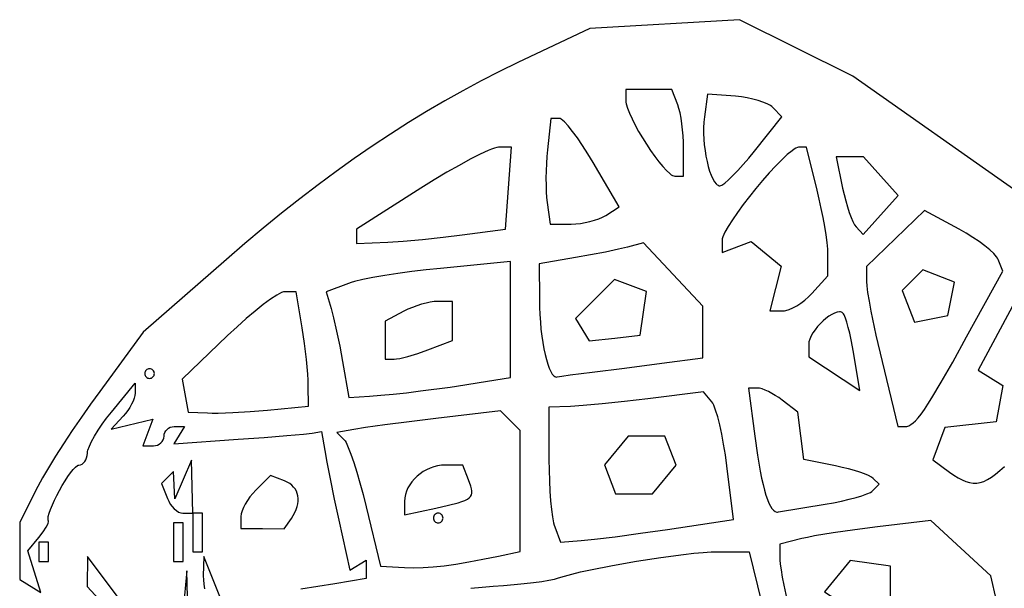
# Model space of a CAD drawing. Units: millimetres. Extents: x 1.8 to 8.2, y 0.8 to 11.2.
# Drawn here: x 2 to 4, y 2 to 3.2 of the extents above; entities that cross this region are included whole.
import ezdxf

# ---------------------------------------------------------------- set-up
doc = ezdxf.new("R2010")
doc.units = ezdxf.units.MM
doc.header["$MEASUREMENT"] = 0

msp = doc.modelspace()

# ---------------------------------------------------------------- linework, layer by layer
at = {"flags": 128}
for points in [[(4.060386, 2.841553), (3.724609, 3.076844), (3.491774, 3.193193), (3.183748, 3.175362), (3.035702, 3.105055), (2.997805, 3.086603), (2.96009, 3.067323), (2.922529, 3.047197), (2.885095, 3.026207), (2.847762, 3.004335), (2.810501, 2.981561), (2.773286, 2.957869), (2.736089, 2.933238), (2.698884, 2.907652), (2.661644, 2.881092), (2.62434, 2.85354), (2.586947, 2.824976), (2.549437, 2.795384), (2.511782, 2.764744), (2.473957, 2.733039), (2.435933, 2.70025), (2.264659, 2.550511), (2.175094, 2.428908), (2.156336, 2.402981), (2.137358, 2.375895), (2.118678, 2.348451), (2.10082, 2.321448), (2.084303, 2.295686), (2.06965, 2.271966), (2.057382, 2.251087), (2.048019, 2.23385), (2.010508, 2.160397), (2.010508, 2.042368), (2.054346, 2.015275), (2.027035, 2.101325), (2.049904, 2.128881), (2.058526, 2.140065), (2.065096, 2.150146), (2.06741, 2.154427), (2.068971, 2.158019), (2.069696, 2.160781), (2.069507, 2.162577), (2.068983, 2.16415), (2.068808, 2.166197), (2.06943, 2.171576), (2.071221, 2.178439), (2.074031, 2.186511), (2.07771, 2.195517), (2.082107, 2.205182), (2.087072, 2.215231), (2.092455, 2.22539), (2.098103, 2.235383), (2.103869, 2.244936), (2.1096, 2.253773), (2.115146, 2.26162), (2.120357, 2.268202), (2.125082, 2.273244), (2.129171, 2.27647), (2.13093, 2.277317), (2.132474, 2.277607), (2.135827, 2.278112), (2.138983, 2.27956), (2.141872, 2.281848), (2.144421, 2.284876), (2.14656, 2.288543), (2.148218, 2.292745), (2.149324, 2.297383), (2.149806, 2.302354), (2.150131, 2.305183), (2.150943, 2.308538), (2.153924, 2.31665), (2.158547, 2.326345), (2.16461, 2.337279), (2.171909, 2.349106), (2.180243, 2.361481), (2.189408, 2.37406), (2.199203, 2.386496), (2.247887, 2.44589), (2.247985, 2.425102), (2.2475, 2.420386), (2.246071, 2.414943), (2.243799, 2.408967), (2.240785, 2.40265), (2.237131, 2.396188), (2.232938, 2.389774), (2.228306, 2.383601), (2.223336, 2.377863), (2.198589, 2.351412), (2.284717, 2.372115), (2.263645, 2.317203), (2.285562, 2.317203), (2.289964, 2.317607), (2.294071, 2.318765), (2.297793, 2.320596), (2.30104, 2.323018), (2.303721, 2.325951), (2.305748, 2.329314), (2.30703, 2.333024), (2.307478, 2.337001), (2.307906, 2.340978), (2.309132, 2.344688), (2.311071, 2.34805), (2.313637, 2.350983), (2.316743, 2.353406), (2.320303, 2.355237), (2.324232, 2.356395), (2.328444, 2.356799), (2.34941, 2.356799), (2.327527, 2.32139), (2.460394, 2.330631), (2.513504, 2.334496), (2.559891, 2.338189), (2.594562, 2.341292), (2.612527, 2.343386), (2.631792, 2.3469), (2.638154, 2.307304), (2.642404, 2.283782), (2.649274, 2.249008), (2.657814, 2.207669), (2.667075, 2.164453), (2.689635, 2.061198), (2.723235, 2.081964), (2.723235, 2.044438), (2.658891, 2.033644), (2.588734, 2.022217)], [(3.36455, 3.018411), (3.352533, 3.049727), (3.25778, 3.049727), (3.25778, 3.027317), (3.258008, 3.023977), (3.258676, 3.02015), (3.261232, 3.011185), (3.265244, 3.000734), (3.270513, 2.989108), (3.276837, 2.976621), (3.284013, 2.963583), (3.291841, 2.950306), (3.30012, 2.937103), (3.308647, 2.924285), (3.317222, 2.912164), (3.325642, 2.901053), (3.333707, 2.891262), (3.341215, 2.883104), (3.347965, 2.876891), (3.350993, 2.874611), (3.353755, 2.872934), (3.356227, 2.871899), (3.358384, 2.871546), (3.376567, 2.871546), (3.376567, 2.92932), (3.376322, 2.941565), (3.375619, 2.954224), (3.374508, 2.966932), (3.373037, 2.979323), (3.371257, 2.991032), (3.369216, 3.001693), (3.366964, 3.010941), (3.36455, 3.018411)], [(3.560147, 3.012652), (3.557928, 3.014594), (3.555185, 3.016524), (3.548282, 3.020301), (3.539754, 3.023887), (3.529914, 3.02719), (3.519074, 3.030113), (3.507549, 3.032563), (3.495653, 3.034446), (3.483698, 3.035667), (3.426102, 3.039828), (3.419492, 2.993269), (3.418324, 2.982519), (3.417754, 2.971229), (3.417743, 2.959567), (3.418254, 2.947706), (3.419249, 2.935814), (3.420689, 2.924063), (3.422536, 2.912623), (3.424752, 2.901663), (3.427299, 2.891355), (3.430139, 2.881869), (3.433233, 2.873375), (3.436543, 2.866044), (3.440032, 2.860045), (3.443661, 2.855549), (3.445516, 2.853918), (3.447392, 2.852727), (3.449284, 2.851996), (3.451187, 2.851748), (3.452955, 2.852117), (3.455251, 2.853198), (3.461278, 2.857353), (3.468976, 2.863921), (3.478054, 2.872612), (3.488221, 2.883134), (3.499183, 2.895196), (3.51065, 2.908507), (3.522329, 2.922774), (3.579, 2.993799), (3.560147, 3.012652)], [(3.19066, 2.89932), (3.179603, 2.917603), (3.168625, 2.934659), (3.158013, 2.950115), (3.148056, 2.963598), (3.139041, 2.974735), (3.131256, 2.983152), (3.127915, 2.986224), (3.124988, 2.988476), (3.122513, 2.989861), (3.120525, 2.990333), (3.103728, 2.990333), (3.096612, 2.92599), (3.095312, 2.912156), (3.094349, 2.897492), (3.093726, 2.882445), (3.093446, 2.867462), (3.093512, 2.85299), (3.093928, 2.839474), (3.094698, 2.827363), (3.095823, 2.817101), (3.10215, 2.772556), (3.145318, 2.772859), (3.154556, 2.773279), (3.16427, 2.774363), (3.174168, 2.77604), (3.183959, 2.778235), (3.193353, 2.780875), (3.202059, 2.783888), (3.209785, 2.787199), (3.216242, 2.790735), (3.243997, 2.808307), (3.19066, 2.89932)], [(3.016393, 2.846798), (3.022481, 2.93094), (2.995511, 2.93094), (2.992076, 2.930503), (2.987388, 2.929223), (2.981529, 2.927142), (2.97458, 2.924304), (2.957741, 2.916527), (2.937527, 2.906237), (2.91459, 2.893779), (2.889585, 2.879498), (2.863167, 2.863739), (2.835989, 2.846846), (2.703437, 2.762752), (2.703437, 2.73296), (2.76778, 2.735933), (2.799793, 2.738025), (2.839393, 2.741522), (2.881545, 2.745936), (2.921214, 2.750782), (3.010305, 2.762657), (3.016393, 2.846798)], [(3.673537, 2.710903), (3.673085, 2.721561), (3.671789, 2.734974), (3.669741, 2.750601), (3.667031, 2.7679), (3.66375, 2.786329), (3.659988, 2.805347), (3.655838, 2.824411), (3.651388, 2.842981), (3.62924, 2.93094), (3.613335, 2.93094), (3.610765, 2.930474), (3.607599, 2.929115), (3.60388, 2.926915), (3.599653, 2.923928), (3.589855, 2.915812), (3.578559, 2.905196), (3.566122, 2.892512), (3.552899, 2.878193), (3.539247, 2.862669), (3.52552, 2.846371), (3.512076, 2.829731), (3.49927, 2.813181), (3.487458, 2.797152), (3.476995, 2.782075), (3.468238, 2.768381), (3.461543, 2.756503), (3.459079, 2.751379), (3.457264, 2.746871), (3.456143, 2.743032), (3.455759, 2.739917), (3.455759, 2.714405), (3.515657, 2.73739), (3.577092, 2.686403), (3.553995, 2.594374), (3.581, 2.594374), (3.583921, 2.594562), (3.587094, 2.595113), (3.594072, 2.597231), (3.601688, 2.600579), (3.609698, 2.60501), (3.617856, 2.610373), (3.625918, 2.616522), (3.633638, 2.623307), (3.640771, 2.63058), (3.673537, 2.666785), (3.673537, 2.710903)], [(3.782426, 2.871546), (3.746592, 2.911142), (3.690189, 2.911142), (3.703746, 2.846798), (3.70676, 2.83356), (3.710133, 2.820606), (3.71375, 2.808263), (3.717499, 2.796857), (3.721265, 2.786714), (3.724933, 2.778163), (3.728391, 2.771529), (3.731525, 2.767139), (3.745745, 2.751822), (3.818259, 2.83195), (3.782426, 2.871546)], [(3.959005, 2.541149), (4.033201, 2.676004), (4.023943, 2.70013), (4.022631, 2.702786), (4.020633, 2.705758), (4.014742, 2.712517), (4.006598, 2.720153), (3.996533, 2.72841), (3.984874, 2.73703), (3.971952, 2.74576), (3.958095, 2.754342), (3.943634, 2.76252), (3.872583, 2.800784), (3.752729, 2.685956), (3.752677, 2.655014), (3.753328, 2.64607), (3.755215, 2.632454), (3.758205, 2.614841), (3.762165, 2.593905), (3.772464, 2.544765), (3.785051, 2.490435), (3.817476, 2.356799), (3.832173, 2.356799), (3.836137, 2.357195), (3.840214, 2.358469), (3.844491, 2.360752), (3.84906, 2.364173), (3.854008, 2.368861), (3.859425, 2.374946), (3.8654, 2.382558), (3.872023, 2.391826), (3.879382, 2.40288), (3.887566, 2.415849), (3.906769, 2.448053), (3.930344, 2.489474), (3.959005, 2.541149)], [(3.332022, 2.486853), (3.416163, 2.497811), (3.41598, 2.604273), (3.293904, 2.734527), (3.260994, 2.725573), (3.242357, 2.721108), (3.215942, 2.71557), (3.185264, 2.709664), (3.15384, 2.704095), (3.079598, 2.69157), (3.079868, 2.618225), (3.080132, 2.602422), (3.080788, 2.586867), (3.081811, 2.571673), (3.083174, 2.556954), (3.084851, 2.542823), (3.086817, 2.529395), (3.089044, 2.516782), (3.091506, 2.505099), (3.094179, 2.49446), (3.097034, 2.484978), (3.100047, 2.476767), (3.103191, 2.46994), (3.10644, 2.464612), (3.109767, 2.460896), (3.111452, 2.459678), (3.113147, 2.458906), (3.114849, 2.458593), (3.116554, 2.458755), (3.126109, 2.460466), (3.142856, 2.462932), (3.188487, 2.468808), (3.25515, 2.477032), (3.332022, 2.486853)], [(2.955861, 2.447065), (3.020204, 2.457583), (3.020204, 2.695762), (2.876669, 2.681934), (2.846899, 2.678808), (2.817317, 2.675217), (2.788699, 2.671289), (2.761822, 2.66715), (2.737462, 2.662927), (2.716397, 2.658747), (2.699404, 2.654737), (2.692677, 2.652835), (2.687259, 2.651023), (2.641384, 2.633939), (2.651557, 2.599308), (2.656545, 2.580004), (2.662607, 2.553041), (2.668976, 2.521994), (2.674888, 2.490435), (2.688046, 2.416193), (2.730388, 2.419159), (2.753373, 2.420992), (2.778915, 2.423431), (2.806477, 2.426408), (2.835525, 2.429859), (2.895934, 2.437914), (2.926225, 2.442385), (2.955861, 2.447065)], [(3.886078, 2.57829), (3.920557, 2.58493), (3.933837, 2.653888), (3.868855, 2.678824), (3.826663, 2.636632), (3.851599, 2.57165), (3.886078, 2.57829)], [(3.234902, 2.538795), (3.287477, 2.544879), (3.300153, 2.634147), (3.234684, 2.65927), (3.153985, 2.57857), (3.182327, 2.532711), (3.234902, 2.538795)], [(2.604229, 2.442078), (2.603935, 2.452313), (2.603176, 2.464791), (2.60047, 2.494543), (2.596522, 2.527476), (2.59174, 2.559728), (2.579468, 2.63397), (2.555904, 2.63397), (2.553016, 2.633503), (2.549253, 2.632134), (2.544676, 2.629907), (2.539344, 2.62687), (2.526657, 2.618548), (2.511674, 2.607537), (2.494878, 2.594207), (2.47675, 2.578925), (2.457773, 2.562062), (2.438427, 2.543986), (2.344514, 2.454002), (2.357377, 2.386496), (2.396771, 2.384673), (2.406401, 2.384468), (2.418706, 2.384589), (2.449309, 2.385709), (2.484527, 2.387833), (2.520306, 2.390761), (2.604447, 2.398671), (2.604229, 2.442078)], [(2.78134, 2.495384), (2.786094, 2.495779), (2.792534, 2.496908), (2.80933, 2.501056), (2.829454, 2.507195), (2.850633, 2.514692), (2.901416, 2.534), (2.901416, 2.614172), (2.870418, 2.614172), (2.863409, 2.613754), (2.85536, 2.612555), (2.846554, 2.61066), (2.837276, 2.608152), (2.82781, 2.605116), (2.81844, 2.601635), (2.80945, 2.597795), (2.801125, 2.593678), (2.762831, 2.573183), (2.762831, 2.495384), (2.78134, 2.495384)], [(4.058322, 2.613467), (3.98257, 2.472804), (4.033796, 2.441145), (4.019662, 2.366698), (3.914463, 2.354492), (3.889159, 2.28855), (3.923718, 2.263281), (3.932916, 2.256824), (3.941543, 2.251389), (3.949698, 2.247), (3.957484, 2.243684), (3.965, 2.241463), (3.972347, 2.240364), (3.979626, 2.240411), (3.986939, 2.241629), (3.994385, 2.244042), (4.002066, 2.247676), (4.010083, 2.252555), (4.018535, 2.258704), (4.027525, 2.266147), (4.037153, 2.274911)], [(3.704559, 2.589749), (3.703023, 2.590979), (3.701269, 2.591837), (3.699314, 2.592341), (3.697175, 2.592505), (3.692417, 2.591883), (3.687134, 2.590098), (3.681468, 2.587281), (3.675558, 2.583559), (3.669545, 2.579062), (3.663569, 2.573917), (3.657771, 2.568255), (3.652291, 2.562204), (3.647268, 2.555892), (3.642845, 2.549448), (3.63916, 2.543002), (3.636354, 2.536682), (3.634567, 2.530616), (3.633941, 2.524934), (3.633941, 2.499938), (3.738894, 2.431171), (3.72686, 2.505326), (3.724233, 2.520432), (3.721377, 2.53493), (3.718384, 2.548473), (3.715345, 2.560715), (3.712351, 2.57131), (3.709495, 2.579912), (3.706867, 2.586173), (3.705667, 2.588319), (3.704559, 2.589749)], [(2.277781, 2.475586), (2.275792, 2.475384), (2.273937, 2.474805), (2.272256, 2.47389), (2.27079, 2.472679), (2.269578, 2.471212), (2.268663, 2.469531), (2.268084, 2.467676), (2.267882, 2.465687), (2.268084, 2.463699), (2.268663, 2.461844), (2.269578, 2.460163), (2.27079, 2.458696), (2.272256, 2.457485), (2.273937, 2.45657), (2.275792, 2.455991), (2.277781, 2.455789), (2.279769, 2.455991), (2.281624, 2.45657), (2.283305, 2.457485), (2.284772, 2.458696), (2.285983, 2.460163), (2.286899, 2.461844), (2.287478, 2.463699), (2.28768, 2.465687), (2.287478, 2.467676), (2.286899, 2.469531), (2.285983, 2.471212), (2.284772, 2.472679), (2.283305, 2.47389), (2.281624, 2.474805), (2.279769, 2.475384), (2.277781, 2.475586)], [(3.76556, 2.224445), (3.779126, 2.238011), (3.766932, 2.250205), (3.763149, 2.252926), (3.757041, 2.255988), (3.748927, 2.259288), (3.739124, 2.26272), (3.727951, 2.26618), (3.715726, 2.269564), (3.702766, 2.272768), (3.68939, 2.275685), (3.624042, 2.288972), (3.611342, 2.386496), (3.579261, 2.411243), (3.572438, 2.416214), (3.56534, 2.420852), (3.558175, 2.425055), (3.551151, 2.428721), (3.544476, 2.431749), (3.538356, 2.434038), (3.533, 2.435485), (3.528617, 2.435991), (3.510052, 2.435991), (3.523215, 2.33676), (3.528773, 2.297923), (3.534387, 2.264905), (3.537229, 2.250534), (3.540101, 2.237565), (3.54301, 2.22598), (3.54596, 2.215762), (3.548957, 2.206892), (3.552006, 2.199354), (3.555114, 2.19313), (3.558285, 2.188201), (3.561526, 2.184551), (3.56484, 2.182162), (3.568235, 2.181016), (3.569964, 2.180903), (3.571716, 2.181095), (3.66822, 2.197226), (3.685325, 2.200245), (3.701818, 2.203597), (3.717299, 2.20717), (3.73137, 2.210853), (3.74363, 2.214533), (3.753682, 2.2181), (3.761125, 2.221441), (3.763743, 2.222992), (3.76556, 2.224445)], [(3.465612, 2.276014), (3.462516, 2.298635), (3.458952, 2.320563), (3.455046, 2.341261), (3.450923, 2.360188), (3.446711, 2.376807), (3.442537, 2.390577), (3.438525, 2.400961), (3.43662, 2.404715), (3.434803, 2.407419), (3.417662, 2.428343), (3.303074, 2.414039), (3.255067, 2.408354), (3.209062, 2.403447), (3.170279, 2.399843), (3.143941, 2.398065), (3.099396, 2.396395), (3.099396, 2.289125), (3.099641, 2.266938), (3.100344, 2.245003), (3.101456, 2.22389), (3.102926, 2.204167), (3.104706, 2.186402), (3.106747, 2.171163), (3.108999, 2.15902), (3.110189, 2.154286), (3.111413, 2.150539), (3.12343, 2.119223), (3.165857, 2.122204), (3.193023, 2.124954), (3.235624, 2.130236), (3.287824, 2.137291), (3.343783, 2.145359), (3.479281, 2.165533), (3.465612, 2.276014)], [(2.995457, 2.090497), (3.040002, 2.10018), (3.040002, 2.34888), (3.000089, 2.388793), (2.866611, 2.373157), (2.812017, 2.366571), (2.76204, 2.360195), (2.722211, 2.354758), (2.698061, 2.350987), (2.662988, 2.344453), (2.678263, 2.329413), (2.679973, 2.327247), (2.681938, 2.323895), (2.686537, 2.313922), (2.691878, 2.300055), (2.697774, 2.282859), (2.704043, 2.262898), (2.710499, 2.240733), (2.716958, 2.21693), (2.723235, 2.192051), (2.752932, 2.069728), (2.802427, 2.067067), (2.821031, 2.066534), (2.840617, 2.066918), (2.861483, 2.068254), (2.883927, 2.07058), (2.908248, 2.073931), (2.934745, 2.078343), (2.963715, 2.083853), (2.995457, 2.090497)], [(3.274532, 2.218213), (3.312325, 2.218213), (3.361199, 2.277103), (3.338214, 2.337001), (3.262628, 2.337001), (3.213754, 2.278111), (3.236739, 2.218213), (3.274532, 2.218213)], [(2.346452, 2.178617), (2.366872, 2.178617), (2.364088, 2.287506), (2.330059, 2.208314), (2.327276, 2.264408), (2.302586, 2.239719), (2.314309, 2.209168), (2.317081, 2.203031), (2.320473, 2.197306), (2.324352, 2.192117), (2.328587, 2.187591), (2.333047, 2.183853), (2.337599, 2.181028), (2.342111, 2.179241), (2.346452, 2.178617)], [(2.86677, 2.189256), (2.892904, 2.195024), (2.912625, 2.200047), (2.920291, 2.202461), (2.926609, 2.204906), (2.931661, 2.207455), (2.935533, 2.210181), (2.93831, 2.213156), (2.940075, 2.216453), (2.940915, 2.220144), (2.940913, 2.224302), (2.940153, 2.229), (2.938722, 2.23431), (2.93418, 2.247056), (2.922457, 2.277607), (2.886199, 2.277607), (2.878186, 2.277188), (2.870277, 2.275964), (2.862531, 2.273987), (2.855003, 2.271306), (2.847752, 2.267974), (2.840832, 2.264039), (2.834302, 2.259555), (2.828218, 2.25457), (2.822637, 2.249136), (2.817616, 2.243303), (2.813212, 2.237123), (2.809481, 2.230645), (2.80648, 2.223922), (2.804266, 2.217003), (2.802896, 2.209939), (2.802427, 2.202781), (2.802427, 2.175471), (2.86677, 2.189256)], [(2.510407, 2.146997), (2.554952, 2.146487), (2.569497, 2.167502), (2.573514, 2.173769), (2.576857, 2.17997), (2.57953, 2.186076), (2.581538, 2.192063), (2.582886, 2.197904), (2.58358, 2.203572), (2.583623, 2.20904), (2.58302, 2.214284), (2.581776, 2.219275), (2.579896, 2.223989), (2.577385, 2.228397), (2.574247, 2.232475), (2.570488, 2.236196), (2.566111, 2.239533), (2.561122, 2.24246), (2.555525, 2.244951), (2.526401, 2.256127), (2.496131, 2.225857), (2.490051, 2.219285), (2.484378, 2.212206), (2.479237, 2.204843), (2.474753, 2.197417), (2.471049, 2.190151), (2.46825, 2.183269), (2.466479, 2.176993), (2.465861, 2.171546), (2.465861, 2.147506), (2.510407, 2.146997)], [(2.366872, 2.099425), (2.386669, 2.099425), (2.386669, 2.139021), (2.386669, 2.178617), (2.366872, 2.178617), (2.366872, 2.139021), (2.366872, 2.099425)], [(2.871719, 2.158819), (2.873708, 2.159021), (2.875563, 2.1596), (2.877244, 2.160516), (2.878711, 2.161727), (2.879922, 2.163193), (2.880837, 2.164875), (2.881416, 2.16673), (2.881618, 2.168718), (2.881416, 2.170707), (2.880837, 2.172562), (2.879922, 2.174243), (2.878711, 2.175709), (2.877244, 2.176921), (2.875563, 2.177836), (2.873708, 2.178415), (2.871719, 2.178617), (2.869731, 2.178415), (2.867876, 2.177836), (2.866195, 2.176921), (2.864728, 2.175709), (2.863517, 2.174243), (2.862602, 2.172562), (2.862023, 2.170707), (2.86182, 2.168718), (2.862023, 2.16673), (2.862602, 2.164875), (2.863517, 2.163193), (2.864728, 2.161727), (2.866195, 2.160516), (2.867876, 2.1596), (2.869731, 2.159021), (2.871719, 2.158819)], [(2.327276, 2.079627), (2.347074, 2.079627), (2.347074, 2.119223), (2.347074, 2.158819), (2.327276, 2.158819), (2.327276, 2.119223), (2.327276, 2.079627)], [(4.020514, 1.999177), (4.008689, 2.04993), (3.88537, 2.163572), (3.775331, 2.150639), (3.729025, 2.144719), (3.684288, 2.13816), (3.64622, 2.131761), (3.63128, 2.12887), (3.61992, 2.126318), (3.574547, 2.114931), (3.574929, 2.082431), (3.575529, 2.073882), (3.577101, 2.062002), (3.579539, 2.04733), (3.582734, 2.030406), (3.590973, 1.991955)], [(2.050104, 2.079627), (2.069902, 2.079627), (2.069902, 2.119223), (2.050104, 2.119223), (2.050104, 2.079627)], [(2.294443, 1.944872), (2.356973, 1.950941), (2.354498, 2.059829), (2.347074, 1.980638), (2.231588, 1.980638), (2.150348, 2.089526), (2.149094, 2.0277), (2.231913, 1.938803), (2.294443, 1.944872)], [(2.426276, 1.996957), (2.389179, 2.089526), (2.388228, 2.04993), (2.388389, 2.041419), (2.389222, 2.032403), (2.390659, 2.023155)], [(2.93848, 2.024195), (2.962135, 2.02656), (2.984601, 2.028298), (3.006278, 2.029865), (3.027673, 2.031744), (3.048234, 2.033862), (3.067407, 2.036151), (3.084642, 2.038537), (3.099386, 2.040951), (3.111087, 2.043322), (3.119194, 2.045579), (3.131286, 2.049422), (3.146529, 2.053534), (3.164487, 2.057845), (3.184726, 2.062282), (3.230307, 2.071252), (3.279792, 2.079871), (3.329701, 2.087569), (3.376557, 2.093775), (3.397752, 2.09614), (3.416879, 2.097918), (3.433502, 2.099036), (3.447188, 2.099425), (3.511204, 2.099425), (3.537104, 1.995486)], [(3.762628, 1.985474), (3.802224, 1.990536), (3.802224, 2.069728), (3.719567, 2.081538), (3.666184, 2.017216), (3.723032, 1.980411), (3.762628, 1.985474)]]:
    msp.add_lwpolyline(points, dxfattribs=at)

doc.saveas('drawing.dxf')
